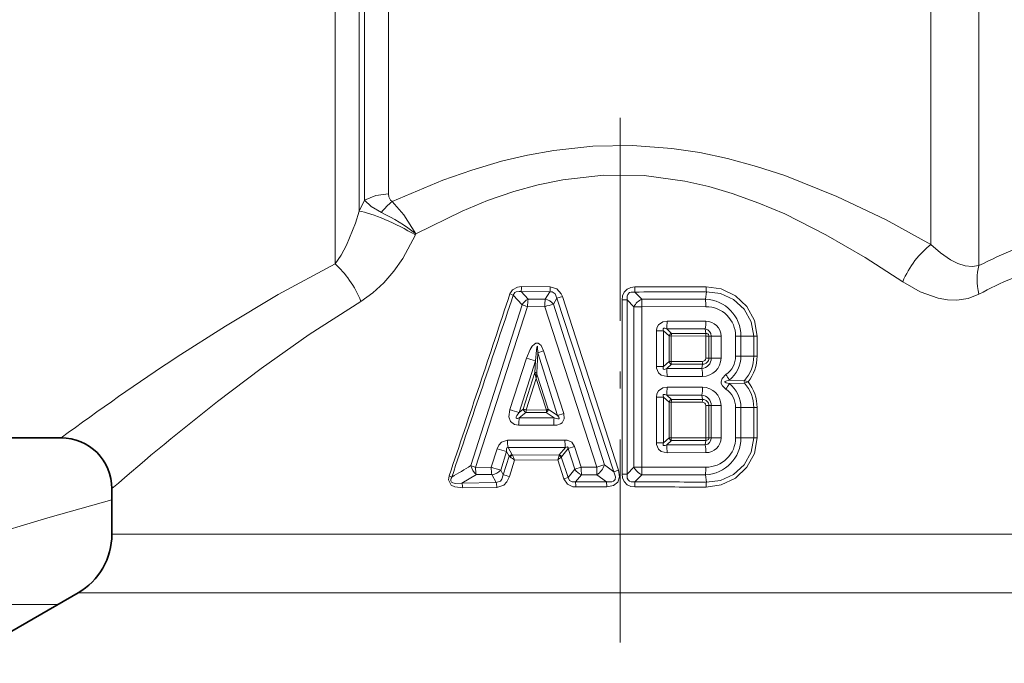
# Model space of a CAD drawing. Extents: x 0 to 420, y 0 to 297.
# Drawn here: x 133 to 139, y 162 to 166 of the extents above; entities that cross this region are included whole.
import ezdxf

# ---------------------------------------------------------------- set-up
doc = ezdxf.new("R2010")
doc.units = 0
doc.linetypes.add('DASHDOT', pattern=[18.5, 12, -3, 0.5, -3])

msp = doc.modelspace()

# ---------------------------------------------------------------- linework, layer by layer
at = {"color": 7, "lineweight": 13}
for p, q in [((138.642487, 164.646835), (138.642487, 171.074982)), ((134.842484, 164.656799), (134.842484, 171.022675)), ((138.35965, 164.7724), (138.35965, 170.922409)), ((134.983917, 164.969269), (134.983917, 170.769928)), ((135.016754, 170.720627), (135.016754, 165.032745)), ((135.158173, 170.67157), (135.158173, 165.071167)), ((134.983917, 164.969269), (135.016754, 165.032745)), ((135.316895, 164.827789), (135.320114, 164.834869)), ((136.112396, 164.522034), (135.943314, 164.523102)), ((136.611252, 164.491333), (136.610855, 164.521057)), ((135.894577, 164.472839), (135.874527, 164.480469)), ((135.94606, 164.416382), (135.894577, 164.472839)), ((135.98201, 164.449005), (135.940628, 164.493805)), ((136.110458, 164.492523), (135.940628, 164.493805)), ((136.083435, 164.44902), (136.110458, 164.492523)), ((136.152161, 164.454376), (136.184647, 164.464478)), ((136.184647, 164.464478), (136.515686, 163.439819)), ((136.611252, 164.491333), (136.652802, 164.449036)), ((137.028, 164.449005), (137.034622, 164.493164)), ((135.644424, 163.466705), (135.94606, 164.416382)), ((135.671219, 163.456573), (135.978516, 164.404968)), ((136.080566, 164.404816), (135.978516, 164.404968)), ((136.083435, 164.44902), (135.98201, 164.449005)), ((136.080566, 164.404816), (136.387039, 163.457855)), ((136.131165, 164.419968), (136.152161, 164.454376)), ((136.131165, 164.419968), (136.432068, 163.471863)), ((136.152161, 164.454376), (136.48732, 163.430527)), ((136.566666, 164.445648), (136.536774, 164.445648)), ((136.536774, 163.416718), (136.536774, 164.445648)), ((136.566666, 163.416718), (136.566666, 164.445648)), ((136.566666, 164.445648), (136.606552, 164.40448)), ((136.606552, 163.45787), (136.606552, 164.40448)), ((136.653641, 164.40448), (136.606552, 164.40448)), ((137.028, 164.449005), (136.652802, 164.449036)), ((137.03125, 164.404907), (136.653641, 164.40448)), ((136.653641, 163.45787), (136.653641, 164.40448)), ((137.031372, 164.319061), (136.801956, 164.319366)), ((136.739517, 164.261536), (136.781631, 164.261536)), ((136.739517, 164.050812), (136.739517, 164.261536)), ((136.781631, 164.050812), (136.781631, 164.261536)), ((136.813614, 164.231934), (136.781631, 164.261536)), ((137.027802, 164.273193), (136.799973, 164.273178)), ((136.827805, 164.247314), (136.799973, 164.273178)), ((136.813614, 164.080429), (136.813614, 164.231934)), ((136.813614, 164.231934), (136.827042, 164.231934)), ((136.827042, 164.080429), (136.827042, 164.231934)), ((137.030197, 164.231262), (136.827042, 164.231934)), ((137.031448, 164.246552), (136.827805, 164.247314)), ((137.027802, 164.273193), (137.031448, 164.246552)), ((137.030151, 164.101181), (137.030151, 164.231171)), ((137.048935, 164.231171), (137.030197, 164.231232)), ((137.031448, 164.246552), (137.035004, 164.246613)), ((137.04892, 164.231781), (137.048935, 164.231171)), ((137.062714, 164.231171), (137.048935, 164.231171)), ((137.048935, 164.101181), (137.048935, 164.231171)), ((137.120605, 164.231171), (137.062714, 164.231171)), ((137.062714, 164.101181), (137.062714, 164.231171)), ((137.120605, 164.101181), (137.120605, 164.231171)), ((137.206696, 164.231171), (137.238007, 164.231171)), ((137.206696, 164.113159), (137.206696, 164.231171)), ((137.238007, 164.231171), (137.313904, 164.231171)), ((137.238007, 164.113159), (137.238007, 164.231171)), ((137.313904, 164.231171), (137.33287, 164.231171)), ((137.313904, 164.113159), (137.313904, 164.231171)), ((137.33287, 164.113159), (137.33287, 164.231171)), ((136.038452, 164.133179), (136.033218, 164.015137)), ((136.038452, 164.133179), (136.072647, 164.144958)), ((136.038452, 164.133179), (136.156174, 163.762512)), ((136.072647, 164.144958), (136.192581, 163.77475)), ((137.206696, 164.113159), (137.238007, 164.113159)), ((137.238007, 164.113159), (137.313904, 164.113159)), ((137.313904, 164.113159), (137.33287, 164.113159)), ((135.874023, 163.797211), (135.972488, 164.101654)), ((135.92836, 163.78125), (136.02504, 164.08606)), ((136.02504, 164.08606), (136.021927, 164.015656)), ((136.781631, 164.050812), (136.813614, 164.080429)), ((136.799973, 164.039169), (136.827805, 164.065048)), ((136.813614, 164.080429), (136.827042, 164.080429)), ((136.827042, 164.080429), (137.009979, 164.081024)), ((136.827805, 164.065048), (137.011169, 164.06572)), ((137.00769, 164.039169), (137.011169, 164.06572)), ((137.048935, 164.101181), (137.030151, 164.101181)), ((137.062714, 164.101181), (137.048935, 164.101181)), ((137.120605, 164.101181), (137.062714, 164.101181)), ((135.952362, 163.800903), (136.021927, 164.015656)), ((136.023804, 164.005646), (136.021927, 164.015656)), ((136.029297, 163.980087), (136.023804, 164.005646)), ((136.029297, 163.980087), (136.033218, 164.005676)), ((136.033218, 164.005676), (136.033218, 164.015137)), ((136.033218, 164.005676), (136.101181, 163.799072)), ((136.739517, 164.050812), (136.781631, 164.050812)), ((136.799973, 164.039169), (137.00769, 164.039169)), ((135.969925, 163.795593), (136.029297, 163.980087)), ((136.029297, 163.980087), (136.089767, 163.795013)), ((136.801956, 163.993011), (137.011139, 163.993256)), ((137.258499, 163.96904), (137.168564, 163.971832)), ((137.258499, 163.953308), (137.168564, 163.950531)), ((136.799973, 163.883179), (136.827805, 163.8573)), ((136.799973, 163.883179), (137.00769, 163.883179)), ((136.801956, 163.929352), (137.011139, 163.929108)), ((137.00769, 163.883179), (137.011169, 163.856628)), ((136.739517, 163.871552), (136.781631, 163.871552)), ((136.739517, 163.600815), (136.739517, 163.871552)), ((136.781631, 163.871552), (136.813614, 163.841919)), ((136.781631, 163.600815), (136.781631, 163.871552)), ((136.813614, 163.841919), (136.827042, 163.841919)), ((136.813614, 163.630432), (136.813614, 163.841919)), ((136.827042, 163.630432), (136.827042, 163.841919)), ((136.827042, 163.841919), (137.009979, 163.841339)), ((136.827805, 163.8573), (137.011169, 163.856628)), ((135.952362, 163.800903), (135.92836, 163.78125)), ((135.968658, 163.780945), (135.929916, 163.748993)), ((135.968658, 163.780945), (136.088776, 163.780273)), ((135.969925, 163.795593), (136.089767, 163.795013)), ((136.135574, 163.749023), (136.088776, 163.780273)), ((136.101181, 163.799072), (136.089767, 163.795013)), ((136.156174, 163.762512), (136.101181, 163.799072)), ((136.156174, 163.762512), (136.192581, 163.77475)), ((137.030151, 163.631165), (137.030151, 163.821167)), ((137.048935, 163.821167), (137.030151, 163.821167)), ((137.048935, 163.631165), (137.048935, 163.821167)), ((137.062714, 163.821167), (137.048935, 163.821167)), ((137.062714, 163.631165), (137.062714, 163.821167)), ((137.120605, 163.821167), (137.062714, 163.821167)), ((137.120605, 163.631165), (137.120605, 163.821167)), ((137.206696, 163.809189), (137.238007, 163.809189)), ((137.206696, 163.631165), (137.206696, 163.809189)), ((137.238007, 163.809189), (137.313904, 163.809189)), ((137.238007, 163.631165), (137.238007, 163.809189)), ((137.313904, 163.809189), (137.33287, 163.809189)), ((137.313904, 163.631165), (137.313904, 163.809189)), ((137.33287, 163.631165), (137.33287, 163.809189)), ((135.929916, 163.748993), (136.135574, 163.749023)), ((135.926117, 163.705078), (136.133026, 163.704742)), ((135.859863, 163.617111), (136.199509, 163.617706)), ((136.739517, 163.600815), (136.781631, 163.600815)), ((136.781631, 163.600815), (136.813614, 163.630432)), ((136.799973, 163.589172), (136.827805, 163.615051)), ((136.813614, 163.630432), (136.827042, 163.630432)), ((136.827042, 163.630432), (137.030197, 163.631104)), ((136.827805, 163.615051), (137.031448, 163.615814)), ((137.027802, 163.589157), (137.031448, 163.615814)), ((137.048935, 163.631165), (137.030151, 163.631134)), ((137.0327, 163.615692), (137.031448, 163.615814)), ((137.037476, 163.61618), (137.0327, 163.615692)), ((137.042084, 163.618256), (137.037476, 163.61618)), ((137.048935, 163.631165), (137.048248, 163.626617)), ((137.062714, 163.631165), (137.048935, 163.631165)), ((137.120605, 163.631165), (137.062714, 163.631165)), ((137.206696, 163.631165), (137.238007, 163.631165)), ((137.238007, 163.631165), (137.313904, 163.631165)), ((137.313904, 163.631165), (137.33287, 163.631165)), ((135.763992, 163.456848), (135.799377, 163.566315)), ((135.820282, 163.440475), (135.855042, 163.550079)), ((135.870422, 163.522125), (135.855042, 163.550079)), ((135.864044, 163.573395), (136.20163, 163.573334)), ((135.887054, 163.531296), (135.864044, 163.573395)), ((135.889389, 163.528061), (135.887054, 163.531296)), ((136.20163, 163.573334), (136.165924, 163.530151)), ((136.218216, 163.567184), (136.178635, 163.519531)), ((136.218216, 163.567184), (136.255768, 163.579651)), ((136.218216, 163.567184), (136.256958, 163.445175)), ((136.255768, 163.579651), (136.295227, 163.457794)), ((136.799973, 163.589172), (137.027802, 163.589157)), ((136.801956, 163.542999), (137.031372, 163.543304)), ((135.834839, 163.412781), (135.870422, 163.522125)), ((135.875916, 163.518066), (135.870422, 163.522125)), ((135.871185, 163.401825), (135.90239, 163.498932)), ((135.889389, 163.528061), (136.165924, 163.530151)), ((135.90239, 163.498932), (136.156906, 163.500534)), ((136.156906, 163.500534), (136.19368, 163.38797)), ((136.165009, 163.5271), (136.165924, 163.530151)), ((136.17746, 163.518112), (136.217758, 163.396408)), ((136.177551, 163.518005), (136.178635, 163.519531)), ((135.671219, 163.456573), (135.763992, 163.456848)), ((135.834839, 163.412781), (135.820282, 163.440475)), ((136.217758, 163.396408), (136.256958, 163.445175)), ((136.256958, 163.445175), (136.295227, 163.457794)), ((136.295227, 163.457794), (136.387039, 163.457855)), ((136.432068, 163.471863), (136.48732, 163.430527)), ((136.48732, 163.430527), (136.515686, 163.439819)), ((136.566666, 163.416718), (136.536774, 163.416718)), ((136.606552, 163.45787), (136.566666, 163.416718)), ((136.653641, 163.45787), (136.606552, 163.45787)), ((136.653641, 163.45787), (137.03125, 163.457458)), ((135.531067, 163.399597), (135.515564, 163.40625)), ((135.676407, 163.413483), (135.591675, 163.364075)), ((135.591675, 163.364075), (135.793625, 163.367004)), ((135.676407, 163.413483), (135.768707, 163.413437)), ((135.793625, 163.367004), (135.768707, 163.413437)), ((136.217758, 163.396408), (136.19368, 163.38797)), ((136.261932, 163.370575), (136.296738, 163.413315)), ((136.261932, 163.370575), (136.445267, 163.371017)), ((136.296738, 163.413315), (136.387955, 163.4133)), ((136.387955, 163.4133), (136.445267, 163.371017)), ((136.445267, 163.371017), (136.445648, 163.341309)), ((136.611252, 163.371002), (136.610855, 163.341293)), ((136.652802, 163.4133), (136.611252, 163.371002)), ((136.652802, 163.4133), (137.028, 163.413361)), ((137.028, 163.413361), (137.034622, 163.369171)), ((135.595764, 163.335541), (135.796936, 163.337982)), ((136.263168, 163.340927), (136.445648, 163.341309)), ((133.52533, 163.062119), (139.158081, 163.062119)), ((133.325333, 162.715698), (139.333603, 162.715698)), ((133.205719, 162.646652), (131.796417, 162.646652))]:
    msp.add_line(p, q, dxfattribs=at)
at = {"color": 7, "linetype": 'DASHDOT', "lineweight": 13, "ltscale": 0.09991}
msp.add_line((136.52533, 165.520187), (136.52533, 161.523773), dxfattribs=at)
at = {"color": 7, "lineweight": 35}
for p, q in [((133.225327, 163.631165), (132.425323, 163.631165)), ((133.52533, 163.331177), (133.52533, 163.062119)), ((133.325333, 162.715698), (132.486099, 162.231171))]:
    msp.add_line(p, q, dxfattribs=at)
at = {"color": 7, "lineweight": 13}
for points in [[(135.178986, 165.025146), (135.479004, 165.151108), (135.649872, 165.210999), (135.825226, 165.262634), (135.977875, 165.29892), (136.133057, 165.327087), (136.364548, 165.352142), (136.597855, 165.356186), (136.830429, 165.338959), (136.996155, 165.31395), (137.159225, 165.279388), (137.330521, 165.232941), (137.497787, 165.178131), (137.803848, 165.055817), (138.094452, 164.916412), (138.35965, 164.7724)], [(135.320114, 164.834869), (135.59259, 164.968918), (135.743103, 165.030609), (135.897736, 165.083923), (136.040604, 165.12352), (136.186111, 165.153839), (136.426147, 165.180771), (136.667648, 165.178101), (136.907028, 165.146057), (137.048325, 165.113861), (137.186996, 165.07309), (137.343857, 165.016586), (137.496384, 164.951752), (137.740082, 164.829712), (137.972137, 164.694763), (138.192902, 164.551697)], [(135.158173, 165.071167), (135.082718, 165.061462), (135.016754, 165.032745)], [(135.178986, 165.025146), (135.169174, 165.034271), (135.160187, 165.053345), (135.158173, 165.071167)], [(135.116013, 164.961273), (135.055511, 164.996887), (135.016754, 165.032745)], [(135.320114, 164.834869), (135.248306, 164.946838), (135.178986, 165.025146)], [(134.842484, 164.656799), (134.878601, 164.708893), (134.910614, 164.767303), (134.962799, 164.897324), (134.983917, 164.969269)], [(134.995483, 164.435699), (135.066376, 164.485825), (135.130707, 164.545593), (135.189941, 164.614624), (135.242371, 164.689621), (135.316895, 164.827789)], [(138.35965, 164.7724), (138.415894, 164.722107), (138.47467, 164.681686), (138.517487, 164.660217), (138.560501, 164.64621), (138.602386, 164.641174), (138.642487, 164.646835)], [(133.910873, 164.108612), (134.195221, 164.290558), (134.506775, 164.476105), (134.842484, 164.656799)], [(135.874527, 164.480469), (135.888794, 164.503937), (135.919647, 164.520508), (135.943314, 164.523102)], [(136.112396, 164.522034), (136.151123, 164.510742), (136.177628, 164.481186), (136.184647, 164.464478)], [(136.536774, 164.445648), (136.539307, 164.468048), (136.548325, 164.489899), (136.566025, 164.508347), (136.588013, 164.51825), (136.610855, 164.521057)], [(137.33287, 164.231171), (137.317368, 164.323456), (137.273056, 164.405579), (137.205673, 164.469345), (137.122223, 164.509491), (137.032257, 164.522583)], [(138.192902, 164.551727), (138.29541, 164.493134), (138.40303, 164.455124), (138.457809, 164.445648), (138.512497, 164.443695), (138.579407, 164.4534), (138.642868, 164.478394)], [(135.894577, 164.472839), (135.902649, 164.487671), (135.910538, 164.492538), (135.929214, 164.495224), (135.940628, 164.493805)], [(136.110458, 164.492523), (136.12326, 164.491989), (136.142365, 164.47966), (136.152161, 164.454376)], [(136.566666, 164.445648), (136.56636, 164.466705), (136.569687, 164.476593), (136.580429, 164.487732), (136.590179, 164.491364), (136.611252, 164.491333)], [(137.313904, 164.231171), (137.299164, 164.315948), (137.257233, 164.390808), (137.194107, 164.447968), (137.116837, 164.482941), (137.034622, 164.493164)], [(134.148544, 163.845337), (134.406311, 164.04071), (134.689438, 164.24054), (134.995468, 164.435715)], [(136.739517, 164.261536), (136.742065, 164.280151), (136.750992, 164.297852), (136.776169, 164.315353), (136.801956, 164.319366)], [(136.781631, 164.261536), (136.778778, 164.270691), (136.779251, 164.27446), (136.781174, 164.276657), (136.783188, 164.277374), (136.788177, 164.277267), (136.799973, 164.273178)], [(136.072647, 164.144958), (136.058685, 164.174744), (136.050064, 164.184128), (136.041504, 164.188828), (136.027649, 164.188568), (136.018677, 164.183807), (136.0056, 164.170776), (135.993759, 164.152557), (135.972488, 164.101654)], [(136.038452, 164.133179), (136.037338, 164.165497), (136.036789, 164.169159), (136.036362, 164.170578), (136.036087, 164.171021), (136.03569, 164.171173), (136.035339, 164.170898), (136.03476, 164.169724), (136.033829, 164.166351), (136.030914, 164.147736), (136.02504, 164.08606)], [(136.801956, 163.993011), (136.767258, 164.000885), (136.751343, 164.014038), (136.740036, 164.042023), (136.739517, 164.050812)], [(136.799973, 164.039169), (136.790588, 164.035629), (136.786057, 164.034836), (136.782257, 164.035217), (136.780792, 164.03595), (136.779083, 164.038361), (136.778748, 164.040573), (136.779633, 164.045761), (136.781631, 164.050812)], [(137.149612, 163.918579), (137.128693, 163.938385), (137.121841, 163.952118), (137.120575, 163.960434), (137.126785, 163.98114), (137.149612, 164.003769)], [(137.168564, 163.950531), (137.150467, 163.955536), (137.144958, 163.958435), (137.143768, 163.959686), (137.143417, 163.960358), (137.143326, 163.96167), (137.143707, 163.962555), (137.145233, 163.964111), (137.14827, 163.965881), (137.168564, 163.971832)], [(136.739517, 163.871552), (136.742065, 163.890167), (136.750992, 163.907867), (136.776169, 163.925354), (136.801956, 163.929352)], [(136.781631, 163.871552), (136.778778, 163.880707), (136.779251, 163.88446), (136.781174, 163.886658), (136.783188, 163.887375), (136.788177, 163.887268), (136.799973, 163.883179)], [(135.926117, 163.705078), (135.901566, 163.709396), (135.878494, 163.727417), (135.868881, 163.754181), (135.874023, 163.797211)], [(135.929916, 163.748993), (135.919327, 163.745361), (135.914612, 163.745178), (135.91185, 163.746521), (135.91069, 163.749298), (135.91124, 163.753769), (135.915741, 163.76355), (135.92836, 163.78125)], [(136.192581, 163.77475), (136.195404, 163.742676), (136.182404, 163.719757), (136.172485, 163.712936), (136.151367, 163.706146), (136.133026, 163.704742)], [(136.156174, 163.762512), (136.163986, 163.751892), (136.165405, 163.748383), (136.165649, 163.746765), (136.164948, 163.744263), (136.16272, 163.742828), (136.158127, 163.742493), (136.147385, 163.744781), (136.135574, 163.749023)], [(135.799377, 163.566315), (135.809006, 163.587158), (135.825317, 163.605286), (135.859863, 163.617111)], [(136.255768, 163.579651), (136.239441, 163.604523), (136.212402, 163.616669), (136.199509, 163.617706)], [(136.801956, 163.542999), (136.767258, 163.550873), (136.751343, 163.564056), (136.740036, 163.592026), (136.739517, 163.600815)], [(136.799973, 163.589172), (136.790588, 163.585632), (136.786057, 163.584839), (136.782257, 163.585205), (136.780792, 163.585938), (136.779083, 163.588348), (136.778748, 163.590576), (136.779633, 163.595764), (136.781631, 163.600815)], [(137.33287, 163.631165), (137.317368, 163.53891), (137.273056, 163.456772), (137.205673, 163.393005), (137.122223, 163.352875), (137.032257, 163.339783)], [(137.313904, 163.631165), (137.299164, 163.546417), (137.257233, 163.471558), (137.194107, 163.414368), (137.116837, 163.379425), (137.034622, 163.369171)], [(135.855042, 163.550079), (135.854614, 163.566589), (135.856064, 163.570831), (135.857208, 163.572372), (135.860641, 163.573944), (135.864044, 163.573395)], [(136.218216, 163.567184), (136.218246, 163.572144), (136.217575, 163.574158), (136.215576, 163.576172), (136.214371, 163.57663), (136.211533, 163.576813), (136.208344, 163.576172), (136.20163, 163.573334)], [(136.48732, 163.430527), (136.497238, 163.400391), (136.494766, 163.384949), (136.485367, 163.374847), (136.475708, 163.371017), (136.445267, 163.371017)], [(136.515686, 163.439819), (136.521255, 163.400269), (136.511353, 163.370102), (136.485489, 163.348907), (136.445648, 163.341309)], [(136.610855, 163.341293), (136.588165, 163.344086), (136.566315, 163.353806), (136.548492, 163.372223), (136.539337, 163.394165), (136.536774, 163.416718)], [(136.611252, 163.371002), (136.589996, 163.371033), (136.5802, 163.374756), (136.571609, 163.38266), (136.566849, 163.393372), (136.566666, 163.416718)], [(135.595764, 163.335541), (135.550064, 163.341003), (135.527359, 163.352386), (135.511749, 163.383209), (135.515564, 163.40625)], [(135.591675, 163.364075), (135.553482, 163.361328), (135.537079, 163.364914), (135.530121, 163.369385), (135.525848, 163.376617), (135.525284, 163.38205), (135.527817, 163.392822), (135.531067, 163.399597)], [(135.793625, 163.367004), (135.818695, 163.376038), (135.826782, 163.386826), (135.834839, 163.412781)], [(135.796936, 163.337982), (135.838455, 163.352448), (135.856369, 163.371368), (135.871185, 163.401825)], [(136.19368, 163.38797), (136.213654, 163.357422), (136.246582, 163.342346), (136.263168, 163.340927)], [(136.217758, 163.396408), (136.225922, 163.37912), (136.242584, 163.370346), (136.261932, 163.370575)], [(133.52533, 163.264572), (133.146774, 163.159058), (132.753036, 163.041046), (131.922943, 162.768707)]]:
    msp.add_lwpolyline(points, dxfattribs=at)
for centre, radius, start, end in [((135.412292, 164.732758), 0.374119, 128.585059, 142.357139), ((134.566101, 163.846191), 1.243388, 52.66863, 63.749379), ((139.730194, 162.536606), 2.374037, 111.550165, 117.268392), ((135.788788, 164.522064), 0.154486, 349.460678, 0.385775), ((135.897552, 164.520844), 0.214811, 352.425285, 0.319701), ((136.539871, 243.263046), 78.742014, 270.051647, 270.358289), ((137.208496, 164.521454), 0.17621, 179.636707, 189.237662), ((139.538467, 162.84964), 1.858739, 112.107788, 118.804652), ((-9.148941, 212.334412), 152.714752, 341.313531, 341.738466), ((-6.612885, 212.131546), 150.265497, 341.076478, 341.508543), ((136.539383, 230.250214), 65.758912, 270.062624, 270.431502), ((136.019547, 164.37149), 0.086136, 115.845582, 148.584413), ((136.230545, 164.407761), 0.251991, 170.581242, 180.632689), ((136.412079, 163.393356), 1.064371, 105.303301, 108.146873), ((136.063446, 164.362457), 0.088857, 40.34115, 76.997057), ((136.690811, 164.363327), 0.093824, 113.914196, 153.95954), ((135.602432, 164.407562), 1.0512, 359.833097, 2.262357), ((137.020538, 164.231842), 0.217385, 359.823458, 88.029527), ((136.759735, 164.407745), 0.271488, 359.403803, 8.745887), ((137.032486, 164.230499), 0.174305, 0.226345, 90.404637), ((136.328934, 164.315781), 0.473, 354.832607, 0.433048), ((136.769058, 164.315674), 0.26228, 350.676508, 0.740441), ((137.032043, 164.23027), 0.08868, 0.585231, 90.436404), ((136.8405, 164.221359), 0.028898, 116.064134, 158.546627), ((137.021164, 164.232361), 0.041449, 358.365551, 80.774179), ((137.116669, 164.232239), 0.086471, 170.47394, 180.651568), ((137.033691, 164.231903), 0.014777, 65.658957, 84.893541), ((137.033752, 164.231689), 0.014943, 45.664329, 66.25), ((137.0336, 164.231384), 0.015272, 24.687746, 46.058841), ((137.03331, 164.231201), 0.015617, 2.09066, 24.855928), ((137.073181, 164.113251), 0.133514, 304.91683, 359.960221), ((137.059647, 164.113037), 0.178349, 307.639818, 0.038336), ((137.096924, 164.114014), 0.217032, 318.098019, 359.772388), ((137.085983, 164.11377), 0.246904, 321.836219, 359.86135), ((143.713562, 149.310593), 17.750472, 123.521826, 126.218617), ((136.245117, 164.92215), 0.864589, 251.619883, 255.252677), ((136.8405, 164.090988), 0.028898, 201.453373, 243.935866), ((136.969025, 164.079437), 0.141961, 179.600179, 185.819234), ((137.00119, 164.100159), 0.061428, 276.092963, 0.950196), ((137.009995, 164.101196), 0.020167, 269.942009, 359.95971), ((137.099426, 164.080078), 0.089446, 179.404372, 189.248372), ((137.011902, 164.102234), 0.10884, 269.592795, 359.447176), ((137.013306, 164.101318), 0.03565, 266.575655, 359.756671), ((136.026657, 163.994476), 0.021713, 72.356429, 102.572147), ((136.028671, 163.977112), 0.028942, 80.943165, 99.682472), ((136.328934, 163.996582), 0.473, 359.566952, 5.167394), ((136.738327, 163.996674), 0.272776, 359.283715, 8.964536), ((136.945114, 163.860321), 0.249768, 26.520802, 35.048638), ((136.945114, 164.062042), 0.249768, 324.951362, 333.479198), ((137.059647, 163.809311), 0.178349, 359.961667, 52.360182), ((137.28598, 163.961182), 0.028579, 164.025217, 195.974783), ((137.096924, 163.808334), 0.217038, 0.226721, 41.9), ((137.353043, 163.726074), 0.246138, 107.228431, 112.590143), ((137.353043, 164.196259), 0.246116, 247.40886, 252.771037), ((137.085983, 163.808594), 0.246907, 0.137875, 38.162644), ((136.328934, 163.925781), 0.473, 354.832606, 0.433048), ((137.00119, 163.822205), 0.061428, 359.049813, 83.90703), ((136.738327, 163.92569), 0.272775, 351.035471, 0.716294), ((137.011902, 163.820129), 0.10884, 0.552841, 90.407205), ((137.073181, 163.809113), 0.133512, 0.039797, 55.083751), ((144.279816, 150.937988), 16.408764, 128.129199, 130.950586), ((136.8405, 163.83136), 0.028898, 116.064134, 158.546627), ((137.009995, 163.821167), 0.020167, 0.040705, 90.057205), ((137.099426, 163.84227), 0.089446, 170.751628, 180.595628), ((137.013306, 163.82103), 0.03565, 0.243333, 93.424332), ((136.110107, 164.497482), 0.738976, 251.370295, 255.761259), ((135.988052, 163.813416), 0.037856, 199.297684, 239.155758), ((135.888657, 163.794952), 0.081248, 350.059815, 0.453372), ((136.069748, 163.80632), 0.032272, 306.130585, 347.010994), ((136.157135, 163.707809), 0.230984, 169.731143, 180.675624), ((136.480499, 163.707642), 0.347437, 173.16039, 180.48248), ((136.069183, 163.614471), 0.20928, 179.27677, 191.32255), ((136.616348, 163.614746), 0.416815, 179.591327, 185.702957), ((136.8405, 163.640991), 0.028898, 201.453373, 243.935866), ((136.969025, 163.62944), 0.141961, 179.600179, 185.819234), ((137.021164, 163.62999), 0.041445, 279.226845, 1.642327), ((137.020538, 163.630524), 0.217385, 271.970466, 0.176549), ((137.116821, 163.630127), 0.086633, 179.307369, 189.518847), ((137.032486, 163.631866), 0.174306, 269.595924, 359.773847), ((137.032043, 163.63208), 0.08868, 269.563542, 359.414839), ((137.033127, 163.631271), 0.015832, 304.067325, 342.455583), ((136.014389, 164.19635), 0.665672, 251.156612, 256.149351), ((135.89238, 163.501999), 0.029788, 100.314695, 137.48914), ((136.328934, 163.54657), 0.473, 359.566952, 5.167394), ((136.769058, 163.546692), 0.26228, 359.259554, 9.323486), ((135.710861, 163.262131), 0.304553, 51.033695, 57.180906), ((135.902267, 163.496796), 0.033837, 112.389151, 141.098772), ((135.728333, 163.439087), 0.184028, 18.975235, 28.918208), ((135.870529, 163.602875), 0.30409, 340.334256, 345.548179), ((135.896133, 163.830536), 0.420591, 308.315866, 311.992878), ((136.154053, 163.498749), 0.030392, 39.364723, 68.873005), ((136.154587, 163.503632), 0.028832, 33.471834, 66.866937), ((131.079453, 171.04953), 8.850896, 300.195799, 301.048528), ((135.734863, 163.484833), 0.092282, 191.343273, 230.67392), ((135.805237, 163.853027), 0.418486, 247.40218, 251.323262), ((135.948792, 163.454346), 0.184765, 179.222101, 192.79992), ((135.754974, 163.502365), 0.090008, 278.777918, 316.541876), ((136.328781, 163.49411), 0.086924, 214.258762, 248.368146), ((137.362579, 163.454803), 0.975534, 179.820303, 182.437812), ((136.33194, 163.501389), 0.104473, 302.450103, 343.570219), ((136.690811, 163.499023), 0.093824, 206.04046, 246.085804), ((136.759735, 163.45462), 0.271488, 351.254117, 0.596202), ((135.494934, 163.33609), 0.100781, 359.699946, 16.146137), ((135.671555, 163.338837), 0.125331, 359.608452, 12.994187), ((135.717972, 162.960602), 0.467062, 70.849962, 75.509299), ((135.927597, 163.342224), 0.335566, 359.779177, 4.846118), ((136.539474, 97.633499), 65.737548, 89.568437, 89.937438), ((137.208496, 163.340912), 0.176209, 170.762393, 180.363347), ((136.539932, 84.617218), 78.724103, 89.641677, 89.948387)]:
    msp.add_arc(centre, radius, start, end, dxfattribs=at)
at = {"color": 7, "lineweight": 35}
for centre, radius, start, end in [((133.225327, 163.331177), 0.3, 0.000024, 89.999982), ((133.125336, 163.062119), 0.4, 299.999998, 0)]:
    msp.add_arc(centre, radius, start, end, dxfattribs=at)
at = {"color": 7, "lineweight": 13}
for centre, major_axis, ratio, start_param, end_param in [((135.196045, 164.827789), (0.268097, -0.134644), 0.193774, 1.20256275, 2.57463676), ((138.35965, 164.551697), (-0.157272, -0.255463), 0.494819, 4.03537541, 5.0080925), ((134.842484, 164.435699), (0.143295, -0.26358), 0.461937, 1.3247544, 2.27511824), ((138.85463, 164.478394), (0.133408, -0.268707), 0.665864, 3.75567884, 4.39310246), ((135.989166, 164.404968), (0.05719, -0.018158), 0.054539, 3.87597385, 4.54236437), ((136.089233, 164.404816), (-0.000092, -0.059998), 0.144405, 3.88420977, 4.71261788), ((136.829041, 164.231934), (0.000046, 0.019989), 0.099904, 0.69355704, 1.57103518), ((136.829041, 163.841919), (0.000046, 0.019989), 0.099904, 0.69355704, 1.57103518), ((135.966248, 163.795593), (-0.019028, 0.006165), 0.057561, 4.53652229, 5.54865063), ((136.086884, 163.795013), (-0.000092, -0.019989), 0.144226, 0.74259293, 1.57140743), ((135.687851, 163.456573), (-0.000198, 0.059998), 0.277309, 1.56986192, 2.37116182), ((135.778824, 163.456848), (-0.05719, 0.018127), 0.076858, 1.33292402, 2.40587992), ((136.299713, 163.457794), (-0.000046, 0.059998), 0.074707, 1.57073665, 2.40602828), ((136.389725, 163.457855), (-0.05719, -0.018158), 0.013597, 3.87471418, 4.75519881), ((136.651154, 163.45787), (0.000031, 0.059998), 0.041661, 3.87541356, 4.71240742)]:
    msp.add_ellipse(centre, major_axis=major_axis, ratio=ratio, start_param=start_param, end_param=end_param, dxfattribs=at)

doc.saveas('drawing.dxf')
